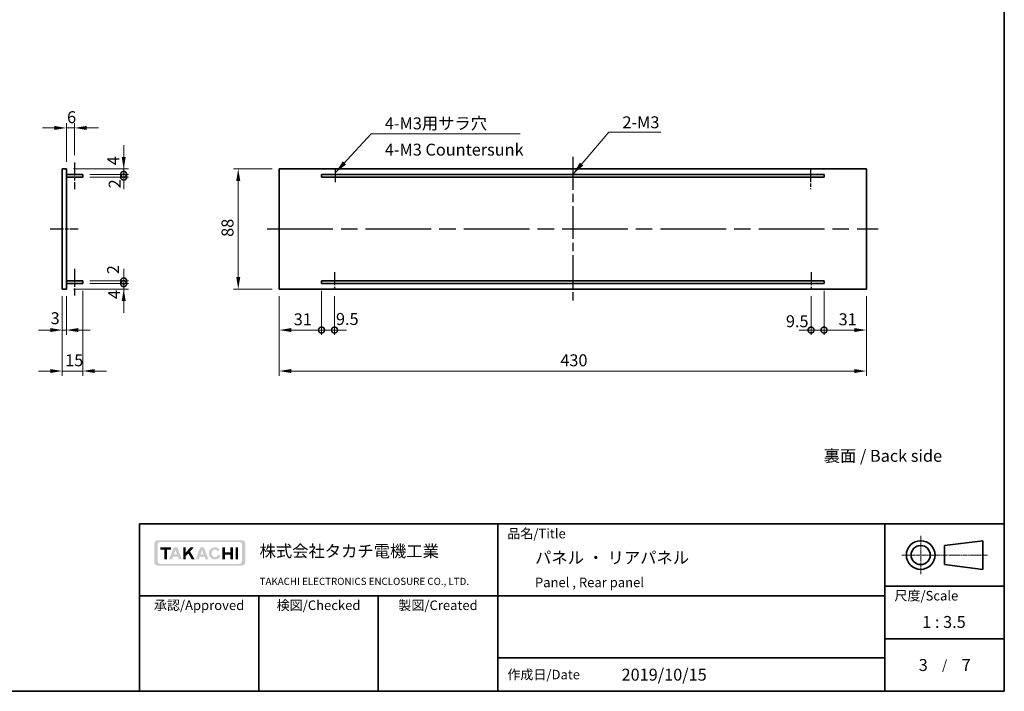
# Model space of a CAD drawing. Units: millimetres. Extents: x 58 to 8329, y 32 to 1296.
# Drawn here: x 4049 to 4770, y 32 to 524 of the extents above; entities that cross this region are included whole.
import ezdxf

# ---------------------------------------------------------------- set-up
doc = ezdxf.new("R2010")
doc.units = ezdxf.units.MM
doc.header["$LTSCALE"] = 4
doc.linetypes.add('AM_ISO08W050', pattern=[18, 12, -1.5, 3, -1.5])
doc.linetypes.add('CHAIN', pattern=[0.35429999999999995, 0.2362, -0.0295, 0.0591, -0.0295])
doc.layers.get('Defpoints').update_dxf_attribs({"lineweight": 25})
for name, color, linetype, lineweight in [('AM_7', 4, 'AM_ISO08W050', 25), ('Border (ISO)', 7, 'Continuous', 35), ('Dimension (ISO)', 7, 'Continuous', 18), ('Dimension (ISO) @ 1', 7, 'Continuous', 18), ('Hatch (ISO)', 1, 'Continuous', 18), ('Symbol (ISO)', 7, 'Continuous', 18), ('Title (ISO)', 7, 'Continuous', 35), ('Visible (ISO)', 7, 'Continuous', 35)]:
    doc.layers.add(name, color=color, linetype=linetype, lineweight=lineweight)
doc.styles.add('Note Text (TK)', font='txt')
doc.styles.add('文字スタイル67', font='arial.ttf')
doc.dimstyles.new('Default - Method 1b (TK)', dxfattribs={"dimscale": 4, "dimtxt": 2.5, "dimasz": 2.5, "dimexe": 1, "dimexo": 1.499999999999999, "dimgap": 1, "dimtad": 1, "dimtoh": 1, "dimrnd": 1e-08, "dimdsep": 46, "dimtxsty": 'Note Text (TK)', "dimcen": 0.09, "dimdle": 5, "dimclrd": 100, "dimclre": 100, "dimclrt": 7, "dimadec": 1, "dimazin": 1, "dimtfac": 1, "dimtmove": 0, "dimatfit": 3, "dimfxl": 1, "dimtolj": 1, "dimlwd": -1, "dimlwe": -1, "dimarcsym": 0})
doc.dimstyles.new('Default - Method 1b (TK)$7', dxfattribs={"dimscale": 4, "dimtxt": 2.5, "dimasz": 2.5, "dimexe": 1, "dimexo": 1.499999999999999, "dimgap": 1, "dimtad": 1, "dimtoh": 1, "dimrnd": 1e-08, "dimdsep": 46, "dimtxsty": 'Note Text (TK)', "dimcen": 0.09, "dimdle": 5, "dimclrd": 100, "dimclre": 100, "dimclrt": 7, "dimadec": 1, "dimazin": 1, "dimtfac": 1, "dimtmove": 0, "dimatfit": 3, "dimfxl": 1, "dimtolj": 1, "dimlwd": -1, "dimlwe": -1, "dimarcsym": 0})

# ---------------------------------------------------------------- blocks, each defined once
blk = doc.blocks.new('図面枠 tk図枠')
at = {"layer": 'Border (ISO)'}
for p in [(405.4999999999999, 289), (14.50000000000001, 8.000000000000007)]:
    blk.add_line(p, (405.4999999999999, 8.000000000000007), dxfattribs=at)
blk = doc.blocks.new('表題欄 tk表題欄')
at = {"layer": 'Hatch (ISO)'}
h = blk.add_hatch(color=256, dxfattribs=at)
edge = h.paths.add_edge_path(flags=0)
edge.add_arc((95.57537688673352, 236.2990653650367), 0.5958259999999996, 269.9999999999897, 360)
edge.add_line((96.17120288673351, 236.2990653650368), (96.17120288673348, 239.7107813650365))
edge.add_arc((95.5753768867335, 239.7107813650366), 0.5958259999999996, 0, 90.0000000000068)
edge.add_line((95.57537688673342, 240.3066073650366), (79.13710888673356, 240.3066073650366))
edge.add_arc((79.13710888673353, 239.7107813650366), 0.5958259999999996, 89.99999999999744, 180)
edge.add_line((78.54128288673353, 239.7107813650365), (78.54128288673331, 236.2990653650368))
edge.add_arc((79.13710888673332, 236.2990653650365), 0.5958259999999996, 180, 270.0000000000231)
edge.add_line((79.13710888673356, 235.7032393650365), (95.57537688673342, 235.7032393650367))
edge = h.paths.add_edge_path()
edge.add_line((77.83935088673357, 239.9556413650366), (77.83935088673357, 236.0542053650368))
edge.add_arc((78.54128288673346, 236.0542053650367), 0.7019319999998935, 180, 270.0000000000087)
edge.add_line((78.54128288673357, 235.3522733650368), (96.17120288673352, 235.3522733650368))
edge.add_arc((96.17120288673351, 236.0542053650367), 0.7019319999998921, 270, 360)
edge.add_line((96.8731348867334, 236.0542053650368), (96.87313488673352, 239.9556413650366))
edge.add_arc((96.1712028867336, 239.9556413650367), 0.7019319999998921, 0, 90.00000000000873)
edge.add_line((96.17120288673348, 240.6575733650367), (78.54128288673357, 240.6575733650366))
edge.add_arc((78.54128288673357, 239.9556413650366), 0.7019319999999984, 90, 180)
for points in [[(79.07181288673355, 239.1476033650369), (79.07181288673355, 238.6578833650367), (79.92066088673353, 238.6578833650367), (79.92066088673353, 236.6581933650368), (80.50832488673353, 236.6581933650368), (80.50832488673353, 238.6578833650367), (81.35717288673355, 238.6578833650367), (81.35717288673355, 239.1476033650369)], [(85.68407849525303, 236.6581933650368), (84.9434673993943, 237.8918698287545), (84.41792288673358, 237.3246628822781), (84.41792288673358, 236.6581933650368), (83.89555488673355, 236.6581933650368), (83.89555488673355, 239.1476033650369), (84.41792288673358, 239.1476033650369), (84.41792288673358, 238.0993979968839), (85.38913556809511, 239.1476033650369), (86.10696490847272, 239.1476033650369), (85.31925422435492, 238.2974470774499), (86.30334488673353, 236.6581933650368)], [(92.09142939614459, 239.1476033650369), (92.09142939614459, 236.6581933650368), (92.60971639614465, 236.6581933650368), (92.60971639614465, 237.6580383650368), (93.76872039614462, 237.6580383650368), (93.76872039614462, 236.6581933650368), (94.28700739614459, 236.6581933650368), (94.28700739614459, 239.1476033650369), (93.76872039614462, 239.1476033650369), (93.76872039614462, 238.1477583650367), (92.60971639614465, 238.1477583650367), (92.60971639614465, 239.1476033650369)], [(94.84202339614467, 239.1476033650369), (94.84202339614467, 236.6581933650368), (95.36439139614473, 236.6581933650368), (95.36439139614473, 239.1476033650369)]]:
    blk.add_hatch(color=256, dxfattribs=at).paths.add_polyline_path(points)
h = blk.add_hatch(color=256, dxfattribs=at)
h.paths.add_polyline_path([(82.59020695886475, 237.7110913650368), (81.95242681460243, 237.7110913650368), (82.27131688673356, 238.5794973650367)], flags=0)
h.paths.add_polyline_path([(82.77903014574996, 237.1968853650368), (81.76360362771717, 237.1968853650368), (81.56578886050404, 236.6581933650368), (80.94907288673355, 236.6581933650368), (81.86321688673357, 239.1476033650369), (82.67941688673353, 239.1476033650369), (83.59356088673351, 236.6581933650368), (82.97684491296302, 236.6581933650368)])
h = blk.add_hatch(color=256, dxfattribs=at)
h.paths.add_polyline_path([(87.52707281460246, 237.7110913650368), (88.16485295886469, 237.7110913650368), (87.84596288673359, 238.5794973650367)], flags=0)
h.paths.add_polyline_path([(87.14043486050403, 236.6581933650368), (87.3382496277172, 237.1968853650368), (88.35367614574989, 237.1968853650368), (88.551490912963, 236.6581933650368), (89.16820688673343, 236.6581933650368), (88.25406288673352, 239.1476033650369), (87.43786288673356, 239.1476033650369), (86.52371888673358, 236.6581933650368)])
h = blk.add_hatch(color=256, dxfattribs=at)
edge = h.paths.add_edge_path()
edge.add_arc((90.52309888673334, 237.9028983650369), 1.273272000000011, 38.55054079078439, 336.5820184016556)
edge.add_line((91.69149139614446, 237.3968543650369), (91.17255542714857, 237.6216113977801))
edge.add_ellipse((90.52309888673352, 237.9028983650369), major_axis=(0, -0.7998759999999119), ratio=0.8673469387756529, start_angle=128.5505407907963, end_angle=426.582018401653, ccw=False)
edge.add_line((91.09381514418376, 238.3576891122095), (91.51887237036831, 238.6964075050431))
at = {"layer": 'Title (ISO)'}
for p, q in [((74.70882392282105, 244.052739026017), (255.7088239228211, 244.052739026017)), ((74.70882392282105, 209.052739026017), (74.70882392282105, 244.052739026017)), ((149.7088239228211, 244.052739026017), (149.7088239228211, 209.052739026017)), ((230.7088239228211, 244.052739026017), (230.7088239228211, 209.052739026017)), ((255.7088239228211, 244.052739026017), (255.7088239228211, 209.052739026017)), ((243.2088239228211, 239.552739026017), (251.2088239228211, 240.5527390260171)), ((243.2088239228211, 239.552739026017), (243.2088239228211, 235.552739026017)), ((251.2088239228211, 234.552739026017), (251.2088239228211, 240.5527390260171)), ((243.2088239228211, 235.552739026017), (251.2088239228211, 234.552739026017)), ((230.7088239228211, 231.052739026017), (255.7088239228211, 231.052739026017)), ((74.70882392282105, 229.052739026017), (230.7088239228211, 229.052739026017)), ((99.70882392282108, 229.052739026017), (99.70882392282108, 209.052739026017)), ((124.708823922821, 229.052739026017), (124.708823922821, 209.052739026017)), ((230.7088239228211, 220.052739026017), (255.7088239228211, 220.052739026017)), ((149.7088239228211, 216.052739026017), (230.7088239228211, 216.052739026017)), ((255.7088239228211, 209.052739026017), (74.70882392282105, 209.052739026017))]:
    blk.add_line(p, q, dxfattribs=at)
at = {"layer": 'Title (ISO)', "color": 4, "linetype": 'CHAIN', "lineweight": 18}
for p, q in [((238.2088239228211, 241.552739026017), (238.2088239228211, 233.552739026017)), ((252.2088239228211, 237.552739026017), (234.2088239228211, 237.552739026017))]:
    blk.add_line(p, q, dxfattribs=at)
at = {"layer": 'Title (ISO)'}
for radius in [3, 2]:
    blk.add_circle((238.2088239228211, 237.552739026017), radius, dxfattribs=at)
at = {"layer": 'Title (ISO)', "color": 1, "char_height": 2.000000029802322, "line_spacing_factor": 1.5, "style": 'Note Text (TK)'}
for s, insert, attachment_point in [('\\fＭＳ Ｐゴシック|b0|i0;\\H2.0000;品名/Title', (151.708823922821, 242.052739026017), 4), ('\\fＭＳ Ｐゴシック|b0|i0;\\H2.0000;尺度/Scale', (232.7088239228211, 229.052739026017), 4), ('\\fＭＳ Ｐゴシック|b0|i0;\\H2.0000;承認/Approved', (87.20882392282108, 227.052739026017), 5), ('\\fＭＳ Ｐゴシック|b0|i0;\\H2.0000;検図/Checked', (112.208823922821, 227.052739026017), 5), ('\\fＭＳ Ｐゴシック|b0|i0;\\H2.0000;製図/Created', (137.2088239228211, 227.052739026017), 5), ('\\fＭＳ Ｐゴシック|b0|i0;\\H2.0000;作成日/Date', (151.708823922821, 212.552739026017), 4)]:
    blk.add_mtext(s, dxfattribs=dict(at, insert=insert, attachment_point=attachment_point))
at = {"layer": 'Title (ISO)', "color": 7, "line_spacing_factor": 1.5, "style": 'Note Text (TK)'}
for s, insert, char_height, attachment_point in [('株式会社タカチ電機工業', (99.87313488673345, 238.052739026017), 2.5, 4), ('\\fArial|b0|i0;\\H1.4986;TAKACHI ELECTRONICS ENCLOSURE CO., LTD.', (99.87313488673342, 232.052739026017), 1.49859994649887, 4), ('\\fＭＳ Ｐゴシック|b0|i0;\\H2.0000;/', (243.2088239228211, 214.552739026017), 2.000000029802322, 5)]:
    blk.add_mtext(s, dxfattribs=dict(at, insert=insert, char_height=char_height, attachment_point=attachment_point))
at = {"layer": 'Title (ISO)', "color": 7}
for tag, p, height, style in [('<品名>_001', (157.4673466500938, 235.7814322078352), 2.5, 'Note Text (TK)'), ('<Title>_001', (157.4878143697324, 230.5520568828656), 2.000000029802322, '文字スタイル67'), ('<尺度>_001', (239.7784261955484, 222.3098412987444), 2.5, 'Note Text (TK)'), ('<ページ_No.>_001', (237.9488807410029, 213.302739026017), 2.5, 'Note Text (TK)'), ('<総ページ数>_001', (246.7926307410029, 213.302739026017), 2.5, 'Note Text (TK)'), ('作成日_001', (175.8664943773665, 211.2814322078352), 2.5, 'Note Text (TK)')]:
    blk.add_attdef(tag, p, '', height=height, dxfattribs=dict(at, style=style))
blk = doc.blocks.new('*D86')
at = {"layer": 'Defpoints', "color": 0}
for p in [(4089.06007916456, 444.5000000000002), (4089.06007916456, 419.2500000000001), (4083.060079164568, 414.5000000000003)]:
    blk.add_point(p, dxfattribs=at)
at = {"layer": 'Dimension (ISO)', "color": 100}
for p, q in [((4083.060079164568, 419.7500000000003), (4083.060079164568, 448.0000000000002)), ((4089.06007916456, 424.5000000000001), (4089.06007916456, 448.0000000000002)), ((4074.310079164568, 444.5000000000002), (4065.560079164568, 444.5000000000002)), ((4083.060079164568, 444.5000000000002), (4089.06007916456, 444.5000000000002)), ((4097.810079164559, 444.5000000000002), (4106.560079164559, 444.5000000000002))]:
    blk.add_line(p, q, dxfattribs=at)
for points in [[(4074.310079164568, 445.9583333333335), (4074.310079164568, 443.0416666666669), (4083.060079164568, 444.5000000000002)], [(4097.810079164559, 445.9583333333335), (4097.810079164559, 443.0416666666669), (4089.06007916456, 444.5000000000002)]]:
    blk.add_solid(points, dxfattribs=at)
at = {"layer": 'Dimension (ISO)', "color": 7, "insert": (4083.574283710018, 452.3750000000002), "char_height": 8.75, "attachment_point": 4, "style": 'Note Text (TK)'}
blk.add_mtext('\\A1;6', dxfattribs=at)
blk = doc.blocks.new('*D87')
at = {"layer": 'Defpoints', "color": 0}
for p in [(4080.060079164568, 326.5000000000003), (4083.060079164568, 326.5000000000003), (4083.060079164568, 296.5000000000003)]:
    blk.add_point(p, dxfattribs=at)
at = {"layer": 'Dimension (ISO)', "color": 100}
for p, q in [((4080.060079164568, 321.2500000000003), (4080.060079164568, 293.0000000000002)), ((4083.060079164568, 321.2500000000003), (4083.060079164568, 293.0000000000002)), ((4071.310079164568, 296.5000000000003), (4062.560079164568, 296.5000000000003)), ((4080.060079164568, 296.5000000000003), (4083.060079164568, 296.5000000000003)), ((4091.810079164568, 296.5000000000003), (4100.560079164568, 296.5000000000003))]:
    blk.add_line(p, q, dxfattribs=at)
for points in [[(4071.310079164568, 297.9583333333335), (4071.310079164568, 295.0416666666669), (4080.060079164568, 296.5000000000003)], [(4091.810079164568, 297.9583333333335), (4091.810079164568, 295.0416666666669), (4083.060079164568, 296.5000000000003)]]:
    blk.add_solid(points, dxfattribs=at)
at = {"layer": 'Dimension (ISO)', "color": 7, "insert": (4071.533664440463, 305.1857012790115), "char_height": 8.75, "attachment_point": 4, "style": 'Note Text (TK)'}
blk.add_mtext('\\A1;3', dxfattribs=at)
blk = doc.blocks.new('*D88')
at = {"layer": 'Defpoints', "color": 0}
for p in [(4080.060079164568, 326.5000000000003), (4095.060079164559, 330.5000000000002), (4095.060079164559, 266.5000000000002)]:
    blk.add_point(p, dxfattribs=at)
at = {"layer": 'Dimension (ISO)', "color": 100}
for p, q in [((4095.060079164559, 325.2500000000002), (4095.060079164559, 263.0000000000002)), ((4080.060079164568, 321.2500000000003), (4080.060079164568, 263.0000000000002)), ((4071.310079164568, 266.5000000000002), (4062.560079164568, 266.5000000000002)), ((4080.060079164568, 266.5000000000002), (4095.060079164559, 266.5000000000002)), ((4103.810079164559, 266.5000000000002), (4112.560079164559, 266.5000000000002))]:
    blk.add_line(p, q, dxfattribs=at)
for points in [[(4071.310079164568, 267.9583333333336), (4071.310079164568, 265.0416666666669), (4080.060079164568, 266.5000000000002)], [(4103.810079164559, 267.9583333333336), (4103.810079164559, 265.0416666666669), (4095.060079164559, 266.5000000000002)]]:
    blk.add_solid(points, dxfattribs=at)
at = {"layer": 'Dimension (ISO)', "color": 7, "insert": (4082.190760982745, 274.3750000000002), "char_height": 8.75, "attachment_point": 4, "style": 'Note Text (TK)'}
blk.add_mtext('\\A1;15', dxfattribs=at)
blk = doc.blocks.new('_DotSmall')
at = {"color": 0, "linetype": 'ByBlock', "const_width": 0.5}
blk.add_lwpolyline([(-0.0625, 0, 1), (0.0625, 0, 1)], format="xyb", close=True, dxfattribs=at)
blk = doc.blocks.new('*D89')
at = {"layer": 'Defpoints', "color": 0}
for p in [(4083.060079164568, 326.5000000000003), (4095.060079164559, 330.5000000000002), (4125.060079164559, 330.5000000000002)]:
    blk.add_point(p, dxfattribs=at)
at = {"layer": 'Dimension (ISO)', "color": 100}
for p, q in [((4125.060079164559, 330.5000000000002), (4125.060079164559, 339.2500000000002)), ((4088.310079164568, 326.5000000000003), (4128.560079164559, 326.5000000000003)), ((4100.310079164559, 330.5000000000002), (4128.560079164559, 330.5000000000002)), ((4125.060079164559, 326.5000000000003), (4125.060079164559, 330.5000000000002)), ((4125.060079164559, 317.7500000000003), (4125.060079164559, 309.0000000000003))]:
    blk.add_line(p, q, dxfattribs=at)
blk.add_solid([(4123.601745831225, 317.7500000000003), (4126.518412497892, 317.7500000000003), (4125.060079164559, 326.5000000000003)], dxfattribs=at)
at = {"layer": 'Dimension (ISO)', "color": 100, "xscale": 8.75, "yscale": 8.75, "zscale": 8.75, "rotation": 270}
blk.add_blockref('_DotSmall', (4125.060079164559, 330.5000000000002), dxfattribs=at)
at = {"layer": 'Dimension (ISO)', "color": 7, "insert": (4118.082275423212, 319.2676354943738), "char_height": 8.75, "attachment_point": 4, "rotation": 90, "style": 'Note Text (TK)'}
blk.add_mtext('\\A1;4', dxfattribs=at)
blk = doc.blocks.new('*D90')
at = {"layer": 'Defpoints', "color": 0}
for p in [(4083.060079164568, 414.5000000000003), (4125.060079164559, 414.5000000000003), (4095.060079164559, 410.5000000000002)]:
    blk.add_point(p, dxfattribs=at)
at = {"layer": 'Dimension (ISO)', "color": 100}
for p, q in [((4125.060079164559, 423.2500000000002), (4125.060079164559, 432.0000000000002)), ((4088.310079164568, 414.5000000000003), (4128.560079164559, 414.5000000000003)), ((4125.060079164559, 410.5000000000002), (4125.060079164559, 414.5000000000003)), ((4100.310079164559, 410.5000000000002), (4128.560079164559, 410.5000000000002)), ((4125.060079164559, 410.5000000000002), (4125.060079164559, 401.7500000000001))]:
    blk.add_line(p, q, dxfattribs=at)
blk.add_solid([(4123.601745831225, 423.2500000000002), (4126.518412497892, 423.2500000000002), (4125.060079164559, 414.5000000000003)], dxfattribs=at)
at = {"layer": 'Dimension (ISO)', "color": 100, "xscale": 8.75, "yscale": 8.75, "zscale": 8.75, "rotation": 90}
blk.add_blockref('_DotSmall', (4125.060079164559, 410.5000000000002), dxfattribs=at)
at = {"layer": 'Dimension (ISO)', "color": 7, "insert": (4117.398217380838, 417.2401215736777), "char_height": 8.75, "attachment_point": 4, "rotation": 90, "style": 'Note Text (TK)'}
blk.add_mtext('\\A1;4', dxfattribs=at)
blk = doc.blocks.new('*D91')
at = {"layer": 'Defpoints', "color": 0}
for p in [(4095.060079164559, 410.5000000000002), (4095.060079164559, 408.5000000000002), (4125.060079164559, 410.5000000000002)]:
    blk.add_point(p, dxfattribs=at)
at = {"layer": 'Dimension (ISO)', "color": 100}
for p, q in [((4125.060079164559, 410.5000000000002), (4125.060079164559, 419.2500000000001)), ((4100.310079164559, 410.5000000000002), (4128.560079164559, 410.5000000000002)), ((4100.310079164559, 408.5000000000002), (4128.560079164559, 408.5000000000002)), ((4125.060079164559, 408.5000000000002), (4125.060079164559, 410.5000000000002)), ((4125.060079164559, 408.5000000000002), (4125.060079164559, 399.7500000000002))]:
    blk.add_line(p, q, dxfattribs=at)
at = {"layer": 'Dimension (ISO)', "color": 100, "xscale": 8.75, "yscale": 8.75, "zscale": 8.75}
for p, rotation in [((4125.060079164559, 410.5000000000002), 270), ((4125.060079164559, 408.5000000000002), 90)]:
    blk.add_blockref('_DotSmall', p, dxfattribs=dict(at, rotation=rotation))
at = {"layer": 'Dimension (ISO)', "color": 7, "insert": (4118.462155389352, 400.2827390596136), "char_height": 8.75, "attachment_point": 4, "rotation": 90, "style": 'Note Text (TK)'}
blk.add_mtext('\\A1;2', dxfattribs=at)
blk = doc.blocks.new('*D92')
at = {"layer": 'Defpoints', "color": 0}
for p in [(4095.060079164559, 332.5000000000002), (4125.060079164559, 332.5000000000002), (4095.060079164559, 330.5000000000002)]:
    blk.add_point(p, dxfattribs=at)
at = {"layer": 'Dimension (ISO)', "color": 100}
for p, q in [((4125.060079164559, 332.5000000000002), (4125.060079164559, 341.2500000000002)), ((4100.310079164559, 332.5000000000002), (4128.560079164559, 332.5000000000002)), ((4125.060079164559, 330.5000000000002), (4125.060079164559, 332.5000000000002)), ((4100.310079164559, 330.5000000000002), (4128.560079164559, 330.5000000000002)), ((4125.060079164559, 330.5000000000002), (4125.060079164559, 321.7500000000002))]:
    blk.add_line(p, q, dxfattribs=at)
at = {"layer": 'Dimension (ISO)', "color": 100, "xscale": 8.75, "yscale": 8.75, "zscale": 8.75}
for p, rotation in [((4125.060079164559, 332.5000000000002), 270), ((4125.060079164559, 330.5000000000002), 90)]:
    blk.add_blockref('_DotSmall', p, dxfattribs=dict(at, rotation=rotation))
at = {"layer": 'Dimension (ISO)', "color": 7, "insert": (4117.299540184418, 337.4116655126469), "char_height": 8.75, "attachment_point": 4, "rotation": 90, "style": 'Note Text (TK)'}
blk.add_mtext('\\A1;2', dxfattribs=at)
blk = doc.blocks.new('*D93')
at = {"layer": 'Defpoints', "color": 0}
for p in [(4238.953506367134, 414.5000000000003), (4208.953506367134, 326.5000000000004), (4238.953506367134, 326.5000000000003)]:
    blk.add_point(p, dxfattribs=at)
at = {"layer": 'Dimension (ISO)', "color": 100}
for p, q in [((4233.703506367134, 414.5000000000003), (4205.453506367134, 414.5000000000003)), ((4208.953506367134, 405.7500000000003), (4208.953506367134, 335.2500000000004)), ((4233.703506367134, 326.5000000000003), (4205.453506367134, 326.5000000000004))]:
    blk.add_line(p, q, dxfattribs=at)
for points in [[(4207.495173033801, 405.7500000000003), (4210.411839700467, 405.7500000000003), (4208.953506367134, 414.5000000000003)], [(4207.495173033801, 335.2500000000004), (4210.411839700467, 335.2500000000004), (4208.953506367134, 326.5000000000004)]]:
    blk.add_solid(points, dxfattribs=at)
at = {"layer": 'Dimension (ISO)', "color": 7, "insert": (4201.078506367133, 364.7329545454548), "char_height": 8.75, "attachment_point": 4, "rotation": 90, "style": 'Note Text (TK)'}
blk.add_mtext('\\A1;88', dxfattribs=at)
blk = doc.blocks.new('*D94')
at = {"layer": 'Defpoints', "color": 0}
for p in [(4238.953506367134, 326.5000000000003), (4269.953506367141, 330.5000000000002), (4269.953506367141, 296.5000000000003)]:
    blk.add_point(p, dxfattribs=at)
at = {"layer": 'Dimension (ISO)', "color": 100}
for p, q in [((4269.953506367141, 325.2500000000002), (4269.953506367141, 293.0000000000002)), ((4238.953506367134, 321.2500000000003), (4238.953506367134, 293.0000000000002)), ((4247.703506367133, 296.5000000000003), (4269.953506367141, 296.5000000000003))]:
    blk.add_line(p, q, dxfattribs=at)
blk.add_solid([(4247.703506367133, 297.9583333333335), (4247.703506367133, 295.0416666666669), (4238.953506367134, 296.5000000000003)], dxfattribs=at)
at = {"layer": 'Dimension (ISO)', "color": 100, "xscale": 8.75, "yscale": 8.75, "zscale": 8.75}
blk.add_blockref('_DotSmall', (4269.953506367141, 296.5000000000003), dxfattribs=at)
at = {"layer": 'Dimension (ISO)', "color": 7, "insert": (4249.571205230774, 304.3750000000002), "char_height": 8.75, "attachment_point": 4, "style": 'Note Text (TK)'}
blk.add_mtext('\\A1;31', dxfattribs=at)
blk = doc.blocks.new('*D95')
at = {"layer": 'Defpoints', "color": 0}
for p in [(4269.953506367141, 330.5000000000002), (4279.453506367141, 326.5000000000002), (4279.453506367141, 296.5000000000003)]:
    blk.add_point(p, dxfattribs=at)
at = {"layer": 'Dimension (ISO)', "color": 100}
for p, q in [((4269.953506367141, 325.2500000000002), (4269.953506367141, 293.0000000000002)), ((4279.453506367141, 321.2500000000002), (4279.453506367141, 293.0000000000002)), ((4269.953506367141, 296.5000000000003), (4261.203506367141, 296.5000000000003)), ((4269.953506367141, 296.5000000000003), (4279.453506367141, 296.5000000000003)), ((4279.453506367141, 296.5000000000003), (4288.203506367141, 296.5000000000003))]:
    blk.add_line(p, q, dxfattribs=at)
at = {"layer": 'Dimension (ISO)', "color": 100, "xscale": 8.75, "yscale": 8.75, "zscale": 8.75}
blk.add_blockref('_DotSmall', (4269.953506367141, 296.5000000000003), dxfattribs=at)
at = {"layer": 'Dimension (ISO)', "color": 100, "xscale": 8.75, "yscale": 8.75, "zscale": 8.75, "rotation": 180}
blk.add_blockref('_DotSmall', (4279.453506367141, 296.5000000000003), dxfattribs=at)
at = {"layer": 'Dimension (ISO)', "color": 7, "insert": (4280.517844260034, 304.6042252148318), "char_height": 8.75, "attachment_point": 4, "style": 'Note Text (TK)'}
blk.add_mtext('\\A1;9.5', dxfattribs=at)
blk = doc.blocks.new('*D96')
at = {"layer": 'Defpoints', "color": 0}
for p in [(4628.453506367141, 326.5000000000002), (4637.953506367141, 330.5000000000003), (4637.953506367141, 296.5000000000003)]:
    blk.add_point(p, dxfattribs=at)
at = {"layer": 'Dimension (ISO)', "color": 100}
for p, q in [((4637.953506367141, 325.2500000000003), (4637.953506367141, 293.0000000000002)), ((4628.453506367141, 321.2500000000002), (4628.453506367141, 293.0000000000002)), ((4628.453506367141, 296.5000000000003), (4619.703506367141, 296.5000000000003)), ((4628.453506367141, 296.5000000000003), (4637.953506367141, 296.5000000000003)), ((4637.953506367141, 296.5000000000003), (4646.703506367141, 296.5000000000003))]:
    blk.add_line(p, q, dxfattribs=at)
at = {"layer": 'Dimension (ISO)', "color": 100, "xscale": 8.75, "yscale": 8.75, "zscale": 8.75}
blk.add_blockref('_DotSmall', (4628.453506367141, 296.5000000000003), dxfattribs=at)
at = {"layer": 'Dimension (ISO)', "color": 100, "xscale": 8.75, "yscale": 8.75, "zscale": 8.75, "rotation": 180}
blk.add_blockref('_DotSmall', (4637.953506367141, 296.5000000000003), dxfattribs=at)
at = {"layer": 'Dimension (ISO)', "color": 7, "insert": (4610.046008403805, 302.9492701290928), "char_height": 8.75, "attachment_point": 4, "style": 'Note Text (TK)'}
blk.add_mtext('\\A1;9.5', dxfattribs=at)
blk = doc.blocks.new('*D97')
at = {"layer": 'Defpoints', "color": 0}
for p in [(4637.953506367141, 330.5000000000003), (4668.953506367134, 326.5000000000002), (4668.953506367134, 296.5000000000003)]:
    blk.add_point(p, dxfattribs=at)
at = {"layer": 'Dimension (ISO)', "color": 100}
for p, q in [((4637.953506367141, 325.2500000000003), (4637.953506367141, 293.0000000000002)), ((4668.953506367134, 321.2500000000002), (4668.953506367134, 293.0000000000002)), ((4637.953506367141, 296.5000000000003), (4660.203506367134, 296.5000000000003))]:
    blk.add_line(p, q, dxfattribs=at)
blk.add_solid([(4660.203506367134, 297.9583333333335), (4660.203506367134, 295.0416666666669), (4668.953506367134, 296.5000000000003)], dxfattribs=at)
at = {"layer": 'Dimension (ISO)', "color": 100, "xscale": 8.75, "yscale": 8.75, "zscale": 8.75, "rotation": 180}
blk.add_blockref('_DotSmall', (4637.953506367141, 296.5000000000003), dxfattribs=at)
at = {"layer": 'Dimension (ISO)', "color": 7, "insert": (4648.641205230773, 304.3750000000002), "char_height": 8.75, "attachment_point": 4, "style": 'Note Text (TK)'}
blk.add_mtext('\\A1;31', dxfattribs=at)
blk = doc.blocks.new('*D98')
at = {"layer": 'Defpoints', "color": 0}
for p in [(4238.953506367134, 326.5000000000003), (4668.953506367134, 326.5000000000002), (4668.953506367134, 266.5000000000002)]:
    blk.add_point(p, dxfattribs=at)
at = {"layer": 'Dimension (ISO)', "color": 100}
for p, q in [((4238.953506367134, 321.2500000000003), (4238.953506367134, 263.0000000000002)), ((4668.953506367134, 321.2500000000002), (4668.953506367134, 263.0000000000002)), ((4247.703506367133, 266.5000000000002), (4660.203506367134, 266.5000000000002))]:
    blk.add_line(p, q, dxfattribs=at)
for points in [[(4247.703506367133, 267.9583333333335), (4247.703506367133, 265.0416666666668), (4238.953506367134, 266.5000000000002)], [(4660.203506367134, 267.9583333333335), (4660.203506367134, 265.0416666666668), (4668.953506367134, 266.5000000000002)]]:
    blk.add_solid(points, dxfattribs=at)
at = {"layer": 'Dimension (ISO)', "color": 7, "insert": (4444.855495003497, 274.3750000000002), "char_height": 8.75, "attachment_point": 4, "style": 'Note Text (TK)'}
blk.add_mtext('\\A1;430', dxfattribs=at)

msp = doc.modelspace()

# ---------------------------------------------------------------- linework, layer by layer
at = {"layer": 'AM_7', "ltscale": 0.2}
for p, q in [((4089.06007916456, 419.2500000000001), (4089.06007916456, 399.7500000000002)), ((4279.953506367141, 414.5000000000003), (4279.953506367141, 404.6580485209895)), ((4627.95350636714, 414.5000000000001), (4627.95350636714, 399.6464125189681)), ((4071.310079164568, 370.5000000000003), (4091.810079164568, 370.5000000000003)), ((4089.06007916456, 341.2500000000002), (4089.06007916456, 321.7500000000002)), ((4279.453506367141, 338.856051388483), (4279.453506367141, 326.5000000000002)), ((4628.453506367141, 338.856051388483), (4628.453506367141, 326.5000000000002))]:
    msp.add_line(p, q, dxfattribs=at)
at = {"layer": 'AM_7', "ltscale": 0.5}
msp.add_line((4453.953506367134, 423.2500000000002), (4453.953506367134, 317.7500000000003), dxfattribs=at)
at = {"layer": 'AM_7'}
msp.add_line((4230.203506367134, 370.5000000000003), (4677.703506367134, 370.5000000000002), dxfattribs=at)
at = {"layer": 'Visible (ISO)'}
for p, q in [((4080.060079164568, 326.5000000000003), (4080.060079164568, 414.5000000000003)), ((4080.060079164568, 414.5000000000003), (4083.060079164568, 414.5000000000003)), ((4083.060079164568, 414.5000000000003), (4083.060079164568, 326.5000000000003)), ((4238.953506367134, 414.5000000000003), (4238.953506367134, 326.5000000000003)), ((4668.953506367134, 414.5000000000002), (4238.953506367134, 414.5000000000003)), ((4668.953506367134, 326.5000000000002), (4668.953506367134, 414.5000000000002)), ((4083.060079164559, 410.5000000000002), (4095.060079164559, 410.5000000000002)), ((4083.060079164559, 408.5000000000002), (4095.060079164559, 408.5000000000002)), ((4095.060079164559, 410.5000000000002), (4095.060079164559, 408.5000000000002)), ((4269.953506367141, 410.5000000000002), (4269.953506367141, 408.5000000000002)), ((4637.953506367141, 410.5000000000003), (4269.953506367141, 410.5000000000002)), ((4269.953506367141, 408.5000000000002), (4637.953506367141, 408.5000000000002)), ((4637.953506367141, 408.5000000000002), (4637.953506367141, 410.5000000000003)), ((4083.060079164559, 332.5000000000003), (4095.060079164559, 332.5000000000003)), ((4095.060079164559, 332.5000000000003), (4095.060079164559, 330.5000000000002)), ((4269.953506367141, 332.5000000000003), (4269.953506367141, 330.5000000000002)), ((4637.953506367141, 332.5000000000003), (4269.953506367141, 332.5000000000003)), ((4637.953506367141, 330.5000000000003), (4637.953506367141, 332.5000000000003)), ((4080.060079164568, 326.5000000000003), (4083.060079164568, 326.5000000000003)), ((4083.060079164559, 330.5000000000002), (4095.060079164559, 330.5000000000002)), ((4238.953506367134, 326.5000000000003), (4668.953506367134, 326.5000000000002)), ((4269.953506367141, 330.5000000000002), (4637.953506367141, 330.5000000000003))]:
    msp.add_line(p, q, dxfattribs=at)

# ---------------------------------------------------------------- block references
at = {"xscale": 3.5, "yscale": 3.5, "zscale": 3.5}
msp.add_blockref('図面枠 tk図枠', (3350.75, 3.999999999999989), dxfattribs=at)
ref = msp.add_blockref('表題欄 tk表題欄', (3875.019116270126, -699.6845865910595), dxfattribs=dict(xscale=3.5, yscale=3.5, zscale=3.5))
ref.add_attrib('<品名>_001', 'パネル ・ リアパネル', (4426.353693181818, 125.4758522727273), dxfattribs={"layer": 'Title (ISO)', "color": 7, "height": 8.75, "style": 'Note Text (TK)'})
ref.add_attrib('<尺度>_001', '1 : 3.5', (4709.89346590909, 78.39985795454557), dxfattribs={"layer": 'Title (ISO)', "color": 7, "height": 8.75, "style": 'Note Text (TK)'})
ref.add_attrib('作成日_001', '2019/10/15', (4489.681818181818, 39.8004261363637), dxfattribs={"layer": 'Title (ISO)', "color": 7, "height": 8.75, "style": 'Note Text (TK)'})
ref.add_attrib('<Title>_001', 'Panel , Rear panel', (4426.245566155198, 108.2216916403607), dxfattribs={"layer": 'Title (ISO)', "color": 7, "height": 7.000000104308128, "style": '文字スタイル67'})
ref.add_attrib('<ページ_No.>_001', '3', (4707.318181818182, 46.87500000000004), dxfattribs={"layer": 'Title (ISO)', "color": 7, "height": 8.75, "style": 'Note Text (TK)'})
ref.add_attrib('<総ページ数>_001', '7', (4738.793323863637, 46.87500000000004), dxfattribs={"layer": 'Title (ISO)', "color": 7, "height": 8.75, "style": 'Note Text (TK)'})

# ---------------------------------------------------------------- texts
at = {"layer": 'Symbol (ISO)', "color": 7, "char_height": 8.75, "style": 'Note Text (TK)'}
for s, insert, width, attachment_point, line_spacing_factor in [('{\\fSegoe UI|b0|i0;\\H8.7500;4-M3用サラ穴\\fＭＳ Ｐゴシック|b0|i0;\\H8.7500;\\P\\fＭＳ Ｐゴシック|b0|i0;\\H8.7500;4-M3 Countersunk}', (4316.319970335811, 452.2195657426677), 102.6973688602447, 1, 1.319168210029602), ('{\\fSegoe UI|b0|i0;\\H8.7500;2-M3}', (4490.319970335812, 452.9972686982396), 29.69967633485794, 1, 1.5), ('{\\fＭＳ Ｐゴシック|b0|i0;裏面 / Back side}', (4637.720161869086, 204.4067020918155), 93.74269127845764, 4, 1.5)]:
    msp.add_mtext(s, dxfattribs=dict(at, insert=insert, width=width, attachment_point=attachment_point, line_spacing_factor=line_spacing_factor))

# ---------------------------------------------------------------- dimensions: what is measured, and where the dimension line sits
at = {"layer": 'Dimension (ISO) @ 1', "color": 100}
for base, p1, p2, angle, override, picture, middle in [((4089.06007916456, 444.5000000000002), (4083.060079164568, 414.5000000000003), (4089.06007916456, 419.2500000000001), 180, {"dimscale": 1, "dimtxt": 8.75, "dimasz": 8.75, "dimexe": 3.5, "dimexo": 5.249999999999999, "dimgap": 3.5, "dimtoh": 0, "dimcen": 0.315, "dimtix": 0, "dimtofl": 1, "dimtmove": 0, "dimatfit": 1}, '*D86', (4086.060079164563, 444.5000000000002)), ((4125.060079164559, 414.5000000000003), (4095.060079164559, 410.5000000000002), (4083.060079164568, 414.5000000000003), 90, {"dimscale": 1, "dimtxt": 8.75, "dimasz": 8.75, "dimexe": 3.5, "dimexo": 5.249999999999999, "dimgap": 3.5, "dimtoh": 0, "dimblk1": 'DotSmall', "dimsah": 1, "dimcen": 0.315, "dimdle": 0, "dimtix": 0, "dimtofl": 1, "dimtmove": 1, "dimatfit": 1}, '*D90', (4125.273217380838, 419.9993545282231)), ((4125.060079164559, 410.5000000000002), (4095.060079164559, 408.5000000000002), (4095.060079164559, 410.5000000000002), 90, {"dimscale": 1, "dimtxt": 8.75, "dimasz": 8.75, "dimexe": 3.5, "dimexo": 5.249999999999999, "dimgap": 3.5, "dimtoh": 0, "dimblk1": 'DotSmall', "dimblk2": 'DotSmall', "dimsah": 1, "dimcen": 0.315, "dimdle": 0, "dimtix": 0, "dimtofl": 1, "dimtmove": 1, "dimatfit": 1}, '*D91', (4126.337155389352, 402.81825042325)), ((4208.953506367134, 326.5000000000004), (4238.953506367134, 414.5000000000003), (4238.953506367134, 326.5000000000003), 90, {"dimscale": 1, "dimtxt": 8.75, "dimasz": 8.75, "dimexe": 3.5, "dimexo": 5.249999999999999, "dimgap": 3.5, "dimtoh": 0, "dimcen": 0.315, "dimtix": 0, "dimtofl": 0, "dimtmove": 0, "dimatfit": 1}, '*D93', (4208.953506367134, 370.5000000000002)), ((4125.060079164559, 330.5000000000002), (4083.060079164568, 326.5000000000003), (4095.060079164559, 330.5000000000002), 90, {"dimscale": 1, "dimtxt": 8.75, "dimasz": 8.75, "dimexe": 3.5, "dimexo": 5.249999999999999, "dimgap": 3.5, "dimtoh": 0, "dimblk2": 'DotSmall', "dimsah": 1, "dimcen": 0.315, "dimdle": 0, "dimtix": 0, "dimtofl": 1, "dimtmove": 1, "dimatfit": 1}, '*D89', (4125.957275423212, 322.0268684489192)), ((4125.060079164559, 332.5000000000002), (4095.060079164559, 330.5000000000002), (4095.060079164559, 332.5000000000002), 90, {"dimscale": 1, "dimtxt": 8.75, "dimasz": 8.75, "dimexe": 3.5, "dimexo": 5.249999999999999, "dimgap": 3.5, "dimtoh": 0, "dimblk1": 'DotSmall', "dimblk2": 'DotSmall', "dimsah": 1, "dimcen": 0.315, "dimdle": 0, "dimtix": 0, "dimtofl": 1, "dimtmove": 1, "dimatfit": 1}, '*D92', (4125.174540184418, 339.9471768762833)), ((4269.953506367141, 296.5000000000003), (4238.953506367134, 326.5000000000003), (4269.953506367141, 330.5000000000002), 180, {"dimscale": 1, "dimtxt": 8.75, "dimasz": 8.75, "dimexe": 3.5, "dimexo": 5.249999999999999, "dimgap": 3.5, "dimtoh": 0, "dimblk2": 'DotSmall', "dimsah": 1, "dimcen": 0.315, "dimdle": 0, "dimtix": 0, "dimtofl": 0, "dimtmove": 0, "dimatfit": 1}, '*D94', (4254.418506367137, 296.5000000000003)), ((4668.953506367134, 266.5000000000002), (4238.953506367134, 326.5000000000003), (4668.953506367134, 326.5000000000002), 180, {"dimscale": 1, "dimtxt": 8.75, "dimasz": 8.75, "dimexe": 3.5, "dimexo": 5.249999999999999, "dimgap": 3.5, "dimtoh": 0, "dimcen": 0.315, "dimtix": 0, "dimtofl": 0, "dimtmove": 0, "dimatfit": 1}, '*D98', (4453.953506367134, 266.5000000000002)), ((4279.453506367141, 296.5000000000003), (4269.953506367141, 330.5000000000002), (4279.453506367141, 326.5000000000002), 180, {"dimscale": 1, "dimtxt": 8.75, "dimasz": 8.75, "dimexe": 3.5, "dimexo": 5.249999999999999, "dimgap": 3.5, "dimtoh": 0, "dimblk1": 'DotSmall', "dimblk2": 'DotSmall', "dimsah": 1, "dimcen": 0.315, "dimdle": 0, "dimtix": 0, "dimtofl": 1, "dimtmove": 1, "dimatfit": 1}, '*D95', (4287.502929487307, 296.7292252148318)), ((4637.953506367141, 296.5000000000003), (4628.453506367141, 326.5000000000002), (4637.953506367141, 330.5000000000003), 180, {"dimscale": 1, "dimtxt": 8.75, "dimasz": 8.75, "dimexe": 3.5, "dimexo": 5.249999999999999, "dimgap": 3.5, "dimtoh": 0, "dimblk1": 'DotSmall', "dimblk2": 'DotSmall', "dimsah": 1, "dimcen": 0.315, "dimdle": 0, "dimtix": 0, "dimtofl": 1, "dimtmove": 1, "dimatfit": 1}, '*D96', (4617.031093631077, 295.0742701290928)), ((4668.953506367134, 296.5000000000003), (4637.953506367141, 330.5000000000003), (4668.953506367134, 326.5000000000002), 180, {"dimscale": 1, "dimtxt": 8.75, "dimasz": 8.75, "dimexe": 3.5, "dimexo": 5.249999999999999, "dimgap": 3.5, "dimtoh": 0, "dimblk1": 'DotSmall', "dimsah": 1, "dimcen": 0.315, "dimdle": 0, "dimtix": 0, "dimtofl": 0, "dimtmove": 0, "dimatfit": 1}, '*D97', (4653.488506367137, 296.5000000000003))]:
    dim = msp.add_linear_dim(base=base, p1=p1, p2=p2, angle=angle, dimstyle='Default - Method 1b (TK)', override=override, dxfattribs=at)
    dim.commit()
    dim.dimension.update_dxf_attribs({"geometry": picture, "text_midpoint": middle, "dimtype": 128})
for base, p2, override, picture, middle in [((4095.060079164559, 266.5000000000002), (4095.060079164559, 330.5000000000002), {"dimscale": 1, "dimtxt": 8.75, "dimasz": 8.75, "dimexe": 3.5, "dimexo": 5.249999999999999, "dimgap": 3.5, "dimtoh": 0, "dimcen": 0.315, "dimtix": 0, "dimtofl": 1, "dimtmove": 0, "dimatfit": 1}, '*D88', (4087.560079164563, 266.5000000000002)), ((4083.060079164568, 296.5000000000003), (4083.060079164568, 326.5000000000003), {"dimscale": 1, "dimtxt": 8.75, "dimasz": 8.75, "dimexe": 3.5, "dimexo": 5.249999999999999, "dimgap": 3.5, "dimtoh": 0, "dimcen": 0.315, "dimtix": 0, "dimtofl": 1, "dimtmove": 1, "dimatfit": 1}, '*D87', (4074.069175804099, 297.3107012790115))]:
    dim = msp.add_linear_dim(base=base, p1=(4080.060079164568, 326.5000000000003), p2=p2, dimstyle='Default - Method 1b (TK)', override=override, dxfattribs=at)
    dim.commit()
    dim.dimension.update_dxf_attribs({"geometry": picture, "text_midpoint": middle, "dimtype": 128})

# ---------------------------------------------------------------- leaders
at = {"layer": 'Symbol (ISO)', "color": 100, "annotation_type": 0, "has_hookline": 1, "hookline_direction": 0}
for points, text_width in [([(4279.953506367141, 411.532362254294), (4306.319970335811, 440.2945690338939), (4316.319970335811, 440.2945690338939)], 99.18323863636365), ([(4453.953506367141, 410.5000000000002), (4480.319970335812, 441.331938358402), (4490.319970335812, 441.331938358402)], 28.10495118549511)]:
    msp.add_leader(points, dimstyle='Default - Method 1b (TK)$7', override={"dimgap": 0, "dimtad": 1}, dxfattribs=dict(at, text_width=text_width))

doc.saveas('drawing.dxf')
